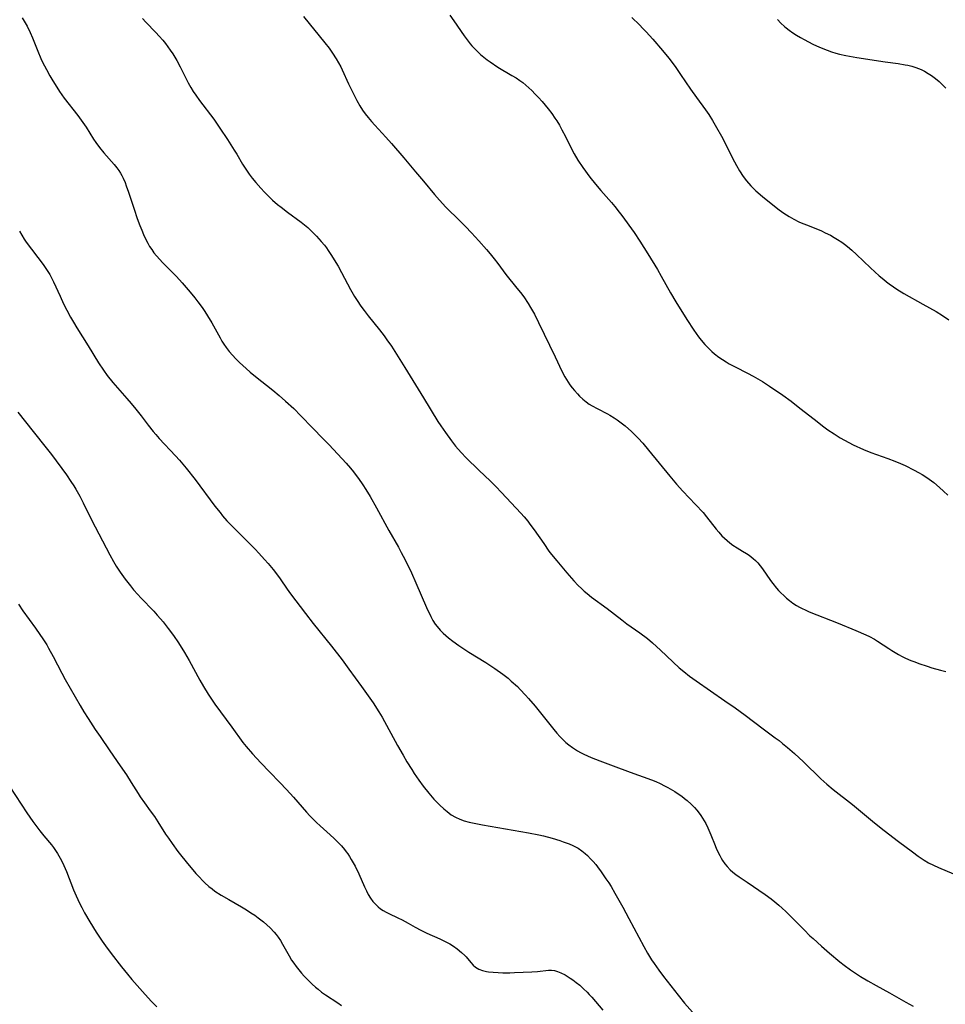
# Model space of a CAD drawing. Units: inches. Extents: x 2113618 to 2119089, y 191869 to 197347.
# Drawn here: x 2114224 to 2114383, y 192423 to 192592 of the extents above; entities that cross this region are included whole.
import ezdxf

# ---------------------------------------------------------------- set-up
doc = ezdxf.new("R2010")
doc.units = ezdxf.units.IN
doc.header["$MEASUREMENT"] = 0
doc.layers.add('c_15_T14S_R20E', color=21, linetype='Continuous')

msp = doc.modelspace()

# ---------------------------------------------------------------- linework, layer by layer
at = {"layer": 'c_15_T14S_R20E'}
for points in [[(2114224.7, 192592.45, 956), (2114225.04, 192591.91, 956), (2114225.51, 192591.06, 956), (2114226.04, 192589.97, 956), (2114226.44, 192589.02, 956), (2114227.35, 192586.73, 956), (2114227.89, 192585.51, 956), (2114228.2, 192584.86, 956), (2114228.85, 192583.58, 956), (2114229.44, 192582.49, 956), (2114229.94, 192581.63, 956), (2114230.62, 192580.54, 956), (2114231.11, 192579.82, 956), (2114231.92, 192578.7, 956), (2114234.27, 192575.7, 956), (2114234.84, 192574.92, 956), (2114235.66, 192573.68, 956), (2114236.96, 192571.61, 956), (2114237.35, 192571.03, 956), (2114237.94, 192570.21, 956), (2114238.71, 192569.26, 956), (2114240.51, 192567.27, 956), (2114240.96, 192566.71, 956), (2114241.31, 192566.22, 956), (2114241.57, 192565.79, 956), (2114241.8, 192565.38, 956), (2114242.02, 192564.95, 956), (2114242.36, 192564.16, 956), (2114242.57, 192563.63, 956), (2114242.97, 192562.5, 956), (2114243.91, 192559.61, 956), (2114244.45, 192558, 956), (2114244.9, 192556.78, 956), (2114245.21, 192556.01, 956), (2114245.54, 192555.25, 956), (2114246, 192554.27, 956), (2114246.28, 192553.73, 956), (2114246.58, 192553.21, 956), (2114246.94, 192552.66, 956), (2114247.32, 192552.12, 956), (2114247.73, 192551.6, 956), (2114248.31, 192550.93, 956), (2114248.77, 192550.46, 956), (2114250.74, 192548.49, 956), (2114251.2, 192548.01, 956), (2114252.18, 192546.93, 956), (2114253.56, 192545.33, 956), (2114254.33, 192544.38, 956), (2114254.88, 192543.67, 956), (2114255.59, 192542.7, 956), (2114256.07, 192542.01, 956), (2114256.54, 192541.26, 956), (2114257.25, 192540.07, 956), (2114258.67, 192537.49, 956), (2114259, 192536.93, 956), (2114259.35, 192536.38, 956), (2114259.73, 192535.84, 956), (2114260.26, 192535.16, 956), (2114260.82, 192534.51, 956), (2114261.4, 192533.88, 956), (2114262.01, 192533.26, 956), (2114263.16, 192532.2, 956), (2114263.84, 192531.61, 956), (2114264.76, 192530.85, 956), (2114267.74, 192528.5, 956), (2114268.85, 192527.59, 956), (2114269.94, 192526.63, 956), (2114271.34, 192525.34, 956), (2114272.57, 192524.11, 956), (2114274.55, 192522.05, 956), (2114276.42, 192520.16, 956), (2114277.43, 192519.1, 956), (2114280.35, 192515.95, 956), (2114281.1, 192515.08, 956), (2114281.59, 192514.47, 956), (2114282.07, 192513.85, 956), (2114282.47, 192513.31, 956), (2114283.23, 192512.21, 956), (2114283.71, 192511.45, 956), (2114284.45, 192510.22, 956), (2114285.54, 192508.29, 956), (2114287.68, 192504.39, 956), (2114289.33, 192501.51, 956), (2114289.82, 192500.61, 956), (2114290.47, 192499.36, 956), (2114291.55, 192497.11, 956), (2114292.33, 192495.37, 956), (2114294.16, 192491.13, 956), (2114294.87, 192489.61, 956), (2114295.24, 192488.91, 956), (2114295.66, 192488.26, 956), (2114295.95, 192487.86, 956), (2114296.47, 192487.28, 956), (2114297.03, 192486.73, 956), (2114297.46, 192486.34, 956), (2114297.94, 192485.96, 956), (2114298.67, 192485.39, 956), (2114299.71, 192484.64, 956), (2114300.38, 192484.16, 956), (2114301.44, 192483.46, 956), (2114304.32, 192481.68, 956), (2114305.89, 192480.65, 956), (2114307.27, 192479.68, 956), (2114308.15, 192478.99, 956), (2114308.72, 192478.51, 956), (2114309.76, 192477.56, 956), (2114310.24, 192477.09, 956), (2114311.18, 192476.07, 956), (2114311.68, 192475.5, 956), (2114312.79, 192474.17, 956), (2114316.02, 192470.17, 956), (2114316.53, 192469.56, 956), (2114317.06, 192468.97, 956), (2114317.62, 192468.4, 956), (2114318.1, 192467.95, 956), (2114318.6, 192467.53, 956), (2114319.23, 192467.07, 956), (2114320.1, 192466.53, 956), (2114320.6, 192466.25, 956), (2114321.16, 192465.97, 956), (2114322.44, 192465.38, 956), (2114323.94, 192464.78, 956), (2114326.19, 192463.92, 956), (2114329.11, 192462.84, 956), (2114332.79, 192461.52, 956), (2114333.52, 192461.23, 956), (2114334.3, 192460.89, 956), (2114335.02, 192460.53, 956), (2114335.61, 192460.22, 956), (2114336.8, 192459.51, 956), (2114337.4, 192459.13, 956), (2114337.99, 192458.72, 956), (2114338.47, 192458.36, 956), (2114338.94, 192457.99, 956), (2114339.63, 192457.38, 956), (2114340.19, 192456.8, 956), (2114340.61, 192456.33, 956), (2114341, 192455.84, 956), (2114341.3, 192455.41, 956), (2114341.59, 192454.98, 956), (2114341.87, 192454.52, 956), (2114342.12, 192454.05, 956), (2114342.49, 192453.3, 956), (2114343, 192452.11, 956), (2114343.73, 192450.24, 956), (2114343.99, 192449.64, 956), (2114344.53, 192448.51, 956), (2114344.77, 192448.09, 956), (2114345.02, 192447.67, 956), (2114345.39, 192447.13, 956), (2114345.8, 192446.62, 956), (2114346.29, 192446.1, 956), (2114346.78, 192445.66, 956), (2114347.3, 192445.25, 956), (2114347.85, 192444.87, 956), (2114349.22, 192443.96, 956), (2114352.33, 192441.82, 956), (2114353.35, 192441.07, 956), (2114354.02, 192440.55, 956), (2114354.67, 192440.01, 956), (2114355.27, 192439.5, 956), (2114355.91, 192438.91, 956), (2114356.54, 192438.3, 956), (2114359.01, 192435.76, 956), (2114360.02, 192434.76, 956), (2114360.55, 192434.26, 956), (2114362.03, 192432.94, 956), (2114363.4, 192431.76, 956), (2114365.16, 192430.28, 956), (2114365.91, 192429.69, 956), (2114366.99, 192428.9, 956), (2114367.66, 192428.44, 956), (2114368.72, 192427.75, 956), (2114369.97, 192426.99, 956), (2114371.39, 192426.19, 956), (2114373.69, 192424.94, 956), (2114376.49, 192423.32, 956), (2114377.12, 192422.98, 956), (2114377.77, 192422.65, 956)], [(2114245.37, 192592.39, 954), (2114245.95, 192591.71, 954), (2114247.63, 192589.98, 954), (2114248.24, 192589.31, 954), (2114248.84, 192588.62, 954), (2114249.31, 192588.04, 954), (2114250.11, 192586.94, 954), (2114250.56, 192586.27, 954), (2114251.24, 192585.12, 954), (2114251.8, 192584.08, 954), (2114252.61, 192582.45, 954), (2114253.21, 192581.29, 954), (2114253.67, 192580.48, 954), (2114254.08, 192579.83, 954), (2114254.5, 192579.19, 954), (2114255.15, 192578.27, 954), (2114257.58, 192575.06, 954), (2114258.66, 192573.53, 954), (2114259.93, 192571.6, 954), (2114261.12, 192569.74, 954), (2114261.56, 192569.03, 954), (2114262.56, 192567.32, 954), (2114262.99, 192566.63, 954), (2114263.7, 192565.61, 954), (2114264.22, 192564.93, 954), (2114264.82, 192564.19, 954), (2114265.66, 192563.22, 954), (2114266.29, 192562.53, 954), (2114266.94, 192561.87, 954), (2114267.69, 192561.16, 954), (2114268.57, 192560.38, 954), (2114269.15, 192559.92, 954), (2114270.28, 192559.06, 954), (2114272.61, 192557.36, 954), (2114273.19, 192556.91, 954), (2114273.74, 192556.45, 954), (2114274.22, 192556.01, 954), (2114274.74, 192555.5, 954), (2114275.24, 192554.98, 954), (2114276.05, 192554.07, 954), (2114276.61, 192553.39, 954), (2114276.94, 192552.95, 954), (2114277.27, 192552.5, 954), (2114277.85, 192551.65, 954), (2114278.59, 192550.45, 954), (2114278.98, 192549.78, 954), (2114279.57, 192548.69, 954), (2114281.1, 192545.81, 954), (2114281.79, 192544.61, 954), (2114282.23, 192543.92, 954), (2114282.87, 192542.96, 954), (2114283.45, 192542.16, 954), (2114284.15, 192541.26, 954), (2114286.07, 192538.84, 954), (2114286.85, 192537.84, 954), (2114287.35, 192537.16, 954), (2114288.11, 192536.07, 954), (2114289.01, 192534.67, 954), (2114290.42, 192532.42, 954), (2114293.61, 192527.16, 954), (2114296.12, 192523.14, 954), (2114296.63, 192522.36, 954), (2114297.41, 192521.21, 954), (2114298.44, 192519.81, 954), (2114299.15, 192518.9, 954), (2114300.1, 192517.8, 954), (2114300.97, 192516.88, 954), (2114303.13, 192514.75, 954), (2114305.13, 192512.88, 954), (2114306.06, 192511.97, 954), (2114307.05, 192510.92, 954), (2114310.34, 192507.37, 954), (2114310.93, 192506.71, 954), (2114311.54, 192505.97, 954), (2114311.9, 192505.5, 954), (2114312.64, 192504.49, 954), (2114314.28, 192502.13, 954), (2114315.18, 192500.86, 954), (2114315.63, 192500.27, 954), (2114316.51, 192499.16, 954), (2114318.25, 192497.13, 954), (2114319.47, 192495.74, 954), (2114320.2, 192494.96, 954), (2114320.75, 192494.41, 954), (2114321.24, 192493.97, 954), (2114321.75, 192493.54, 954), (2114322.49, 192492.95, 954), (2114325.17, 192490.98, 954), (2114327.69, 192489.03, 954), (2114328.58, 192488.37, 954), (2114330.82, 192486.78, 954), (2114332.09, 192485.8, 954), (2114332.96, 192485.06, 954), (2114334.35, 192483.83, 954), (2114337.56, 192480.81, 954), (2114338.34, 192480.13, 954), (2114339.34, 192479.34, 954), (2114340.45, 192478.54, 954), (2114345.4, 192475.14, 954), (2114347.16, 192473.9, 954), (2114348.89, 192472.64, 954), (2114351.99, 192470.31, 954), (2114354.07, 192468.78, 954), (2114354.71, 192468.3, 954), (2114355.33, 192467.8, 954), (2114356.19, 192467.1, 954), (2114357.35, 192466.09, 954), (2114358.89, 192464.65, 954), (2114361.92, 192461.69, 954), (2114362.9, 192460.8, 954), (2114364.01, 192459.87, 954), (2114367.31, 192457.29, 954), (2114371.13, 192454.13, 954), (2114372.76, 192452.85, 954), (2114375.26, 192450.97, 954), (2114377.62, 192449.16, 954), (2114378.61, 192448.42, 954), (2114379.62, 192447.74, 954), (2114380.39, 192447.29, 954), (2114381.24, 192446.86, 954), (2114382.1, 192446.46, 954), (2114384.66, 192445.39, 954)], [(2114273.03, 192592.72, 952), (2114276.69, 192588.21, 952), (2114277.44, 192587.24, 952), (2114278.01, 192586.42, 952), (2114278.62, 192585.46, 952), (2114279.02, 192584.76, 952), (2114279.4, 192584.05, 952), (2114279.66, 192583.52, 952), (2114280.76, 192581.15, 952), (2114282.18, 192578.28, 952), (2114282.72, 192577.33, 952), (2114283.16, 192576.64, 952), (2114283.63, 192575.98, 952), (2114284.11, 192575.35, 952), (2114284.67, 192574.67, 952), (2114285.26, 192574.02, 952), (2114287.17, 192572, 952), (2114288.14, 192570.91, 952), (2114290.25, 192568.42, 952), (2114292.26, 192566.01, 952), (2114293.63, 192564.4, 952), (2114295.54, 192562.1, 952), (2114296.38, 192561.14, 952), (2114297.47, 192559.96, 952), (2114299.86, 192557.62, 952), (2114300.86, 192556.61, 952), (2114301.87, 192555.56, 952), (2114303.16, 192554.15, 952), (2114304.44, 192552.69, 952), (2114305.11, 192551.9, 952), (2114305.8, 192551.06, 952), (2114306.41, 192550.26, 952), (2114307.78, 192548.38, 952), (2114309.69, 192546.03, 952), (2114310.3, 192545.26, 952), (2114310.85, 192544.51, 952), (2114311.6, 192543.41, 952), (2114312.02, 192542.73, 952), (2114312.7, 192541.53, 952), (2114313.4, 192540.11, 952), (2114316.26, 192534.2, 952), (2114317.4, 192531.77, 952), (2114317.92, 192530.77, 952), (2114318.19, 192530.31, 952), (2114318.76, 192529.44, 952), (2114319.15, 192528.92, 952), (2114319.55, 192528.42, 952), (2114320.07, 192527.84, 952), (2114320.45, 192527.45, 952), (2114321, 192526.94, 952), (2114321.58, 192526.47, 952), (2114322.09, 192526.12, 952), (2114322.62, 192525.78, 952), (2114323.46, 192525.32, 952), (2114325.24, 192524.43, 952), (2114325.63, 192524.22, 952), (2114326.41, 192523.75, 952), (2114326.91, 192523.42, 952), (2114327.84, 192522.73, 952), (2114328.27, 192522.37, 952), (2114329.38, 192521.39, 952), (2114330.13, 192520.65, 952), (2114330.5, 192520.27, 952), (2114331.29, 192519.38, 952), (2114332.27, 192518.21, 952), (2114335.94, 192513.7, 952), (2114337.12, 192512.32, 952), (2114338.18, 192511.17, 952), (2114340.38, 192508.86, 952), (2114341.67, 192507.45, 952), (2114342.26, 192506.74, 952), (2114343.91, 192504.63, 952), (2114344.36, 192504.09, 952), (2114344.91, 192503.49, 952), (2114345.34, 192503.07, 952), (2114345.78, 192502.67, 952), (2114346.28, 192502.25, 952), (2114346.79, 192501.87, 952), (2114347.53, 192501.39, 952), (2114348.44, 192500.86, 952), (2114349.14, 192500.43, 952), (2114349.57, 192500.14, 952), (2114350.27, 192499.59, 952), (2114350.67, 192499.21, 952), (2114351.06, 192498.81, 952), (2114351.48, 192498.31, 952), (2114351.88, 192497.78, 952), (2114353.23, 192495.8, 952), (2114353.62, 192495.25, 952), (2114354.27, 192494.46, 952), (2114354.63, 192494.07, 952), (2114355, 192493.7, 952), (2114355.52, 192493.2, 952), (2114356.02, 192492.77, 952), (2114356.54, 192492.35, 952), (2114357.11, 192491.92, 952), (2114357.71, 192491.52, 952), (2114358.24, 192491.2, 952), (2114358.59, 192491.01, 952), (2114359.29, 192490.68, 952), (2114359.9, 192490.42, 952), (2114364.86, 192488.48, 952), (2114367.9, 192487.21, 952), (2114369.61, 192486.45, 952), (2114370.23, 192486.15, 952), (2114371.09, 192485.69, 952), (2114371.65, 192485.35, 952), (2114373.56, 192484.11, 952), (2114374.1, 192483.76, 952), (2114375.25, 192483.09, 952), (2114375.86, 192482.76, 952), (2114376.47, 192482.46, 952), (2114377.34, 192482.06, 952), (2114378.02, 192481.79, 952), (2114378.71, 192481.53, 952), (2114380.14, 192481.06, 952), (2114380.97, 192480.81, 952), (2114382.43, 192480.41, 952), (2114383.37, 192480.18, 952)], [(2114298.15, 192592.92, 950), (2114298.84, 192591.98, 950), (2114300.62, 192589.39, 950), (2114301.13, 192588.68, 950), (2114301.67, 192588, 950), (2114301.94, 192587.67, 950), (2114302.77, 192586.81, 950), (2114303.42, 192586.2, 950), (2114303.99, 192585.72, 950), (2114304.58, 192585.26, 950), (2114305.09, 192584.89, 950), (2114306.41, 192584.01, 950), (2114308.81, 192582.58, 950), (2114309.53, 192582.14, 950), (2114310.19, 192581.69, 950), (2114310.67, 192581.34, 950), (2114311.23, 192580.9, 950), (2114311.75, 192580.45, 950), (2114312.25, 192579.98, 950), (2114312.84, 192579.39, 950), (2114313.41, 192578.79, 950), (2114314.02, 192578.11, 950), (2114314.55, 192577.49, 950), (2114315.06, 192576.85, 950), (2114315.66, 192576.06, 950), (2114316.22, 192575.25, 950), (2114316.51, 192574.8, 950), (2114316.97, 192574.02, 950), (2114317.42, 192573.22, 950), (2114318.02, 192572.09, 950), (2114319.06, 192569.94, 950), (2114319.51, 192569.1, 950), (2114320.17, 192568.02, 950), (2114321, 192566.78, 950), (2114322.2, 192565.12, 950), (2114323.16, 192563.9, 950), (2114324.08, 192562.81, 950), (2114325.94, 192560.72, 950), (2114326.52, 192560.05, 950), (2114327.27, 192559.11, 950), (2114327.71, 192558.52, 950), (2114329.81, 192555.57, 950), (2114330.79, 192554.12, 950), (2114332.17, 192551.94, 950), (2114333.81, 192549.21, 950), (2114334.47, 192548.08, 950), (2114336.08, 192545.21, 950), (2114337, 192543.68, 950), (2114338.89, 192540.65, 950), (2114340.08, 192538.82, 950), (2114340.88, 192537.69, 950), (2114341.35, 192537.08, 950), (2114341.95, 192536.36, 950), (2114342.34, 192535.93, 950), (2114342.75, 192535.52, 950), (2114343.17, 192535.14, 950), (2114343.6, 192534.77, 950), (2114344.38, 192534.18, 950), (2114345, 192533.75, 950), (2114345.64, 192533.35, 950), (2114346.17, 192533.03, 950), (2114347.18, 192532.49, 950), (2114349.3, 192531.43, 950), (2114350.25, 192530.93, 950), (2114351.08, 192530.46, 950), (2114351.89, 192529.97, 950), (2114353.07, 192529.21, 950), (2114355.35, 192527.65, 950), (2114356.77, 192526.61, 950), (2114358.31, 192525.43, 950), (2114360.73, 192523.49, 950), (2114362.43, 192522.2, 950), (2114363.12, 192521.71, 950), (2114364.19, 192520.98, 950), (2114365.22, 192520.33, 950), (2114365.97, 192519.89, 950), (2114366.73, 192519.49, 950), (2114367.44, 192519.13, 950), (2114369.22, 192518.3, 950), (2114370.49, 192517.78, 950), (2114373.39, 192516.74, 950), (2114374.63, 192516.27, 950), (2114375.58, 192515.88, 950), (2114376.37, 192515.53, 950), (2114377.94, 192514.76, 950), (2114378.69, 192514.36, 950), (2114379.28, 192514.02, 950), (2114379.92, 192513.63, 950), (2114380.53, 192513.2, 950), (2114381.31, 192512.62, 950), (2114382.28, 192511.8, 950), (2114382.99, 192511.14, 950), (2114383.69, 192510.45, 950)], [(2114329.43, 192592.55, 948), (2114330.73, 192591.28, 948), (2114331.33, 192590.67, 948), (2114331.88, 192590.09, 948), (2114333.05, 192588.8, 948), (2114334.68, 192586.89, 948), (2114335.77, 192585.54, 948), (2114336.87, 192584.09, 948), (2114337.81, 192582.73, 948), (2114339.51, 192580.21, 948), (2114340.53, 192578.8, 948), (2114342.09, 192576.67, 948), (2114342.63, 192575.89, 948), (2114343.31, 192574.84, 948), (2114343.99, 192573.66, 948), (2114344.81, 192572.12, 948), (2114347.08, 192567.75, 948), (2114347.41, 192567.13, 948), (2114347.95, 192566.21, 948), (2114348.56, 192565.24, 948), (2114349.12, 192564.48, 948), (2114349.86, 192563.59, 948), (2114350.7, 192562.77, 948), (2114351.85, 192561.78, 948), (2114353.94, 192560.11, 948), (2114354.72, 192559.51, 948), (2114355.52, 192558.93, 948), (2114356.45, 192558.33, 948), (2114357.27, 192557.86, 948), (2114358.12, 192557.43, 948), (2114358.54, 192557.24, 948), (2114359.41, 192556.88, 948), (2114361.32, 192556.14, 948), (2114361.99, 192555.86, 948), (2114362.65, 192555.56, 948), (2114363.53, 192555.12, 948), (2114364.21, 192554.75, 948), (2114364.75, 192554.41, 948), (2114365.49, 192553.91, 948), (2114365.98, 192553.56, 948), (2114366.46, 192553.18, 948), (2114367.23, 192552.55, 948), (2114368.05, 192551.8, 948), (2114370.45, 192549.5, 948), (2114371.92, 192548.16, 948), (2114372.7, 192547.49, 948), (2114373.16, 192547.11, 948), (2114373.63, 192546.75, 948), (2114374.36, 192546.23, 948), (2114374.95, 192545.85, 948), (2114376.17, 192545.13, 948), (2114379.42, 192543.27, 948), (2114381.7, 192541.99, 948), (2114382.81, 192541.33, 948), (2114383.9, 192540.61, 948)], [(2114354.46, 192592.2, 946), (2114355.04, 192591.58, 946), (2114355.65, 192591, 946), (2114355.96, 192590.74, 946), (2114356.48, 192590.34, 946), (2114357.1, 192589.9, 946), (2114357.74, 192589.49, 946), (2114358.4, 192589.11, 946), (2114359.04, 192588.75, 946), (2114360.54, 192587.98, 946), (2114361.65, 192587.46, 946), (2114363.01, 192586.9, 946), (2114363.74, 192586.64, 946), (2114364.5, 192586.4, 946), (2114365.09, 192586.24, 946), (2114366.18, 192586, 946), (2114368.1, 192585.66, 946), (2114372.93, 192584.9, 946), (2114375.19, 192584.62, 946), (2114376.37, 192584.43, 946), (2114376.86, 192584.33, 946), (2114377.54, 192584.16, 946), (2114378.2, 192583.95, 946), (2114379.11, 192583.59, 946), (2114379.72, 192583.29, 946), (2114380.32, 192582.94, 946), (2114380.91, 192582.55, 946), (2114381.57, 192582.06, 946), (2114382.2, 192581.52, 946), (2114382.7, 192581.06, 946), (2114383.37, 192580.41, 946)], [(2114224.24, 192555.84, 958), (2114224.6, 192555.16, 958), (2114225.04, 192554.43, 958), (2114225.38, 192553.93, 958), (2114228.26, 192550.07, 958), (2114229.09, 192548.87, 958), (2114229.41, 192548.36, 958), (2114229.66, 192547.93, 958), (2114230.09, 192547.09, 958), (2114231.19, 192544.64, 958), (2114231.79, 192543.35, 958), (2114232.34, 192542.24, 958), (2114232.99, 192541.03, 958), (2114233.47, 192540.18, 958), (2114234.06, 192539.21, 958), (2114236.02, 192536.1, 958), (2114237.81, 192533.19, 958), (2114238.63, 192531.94, 958), (2114239.31, 192531.01, 958), (2114240.28, 192529.82, 958), (2114242.68, 192527.08, 958), (2114243.43, 192526.21, 958), (2114244.21, 192525.26, 958), (2114245.12, 192524.08, 958), (2114246.31, 192522.48, 958), (2114247.17, 192521.39, 958), (2114247.62, 192520.86, 958), (2114248.22, 192520.21, 958), (2114251.05, 192517.2, 958), (2114251.7, 192516.47, 958), (2114252.86, 192515.09, 958), (2114254.38, 192513.14, 958), (2114257.79, 192508.58, 958), (2114258.67, 192507.46, 958), (2114259.1, 192506.93, 958), (2114259.86, 192506.05, 958), (2114260.45, 192505.42, 958), (2114261.73, 192504.13, 958), (2114263.44, 192502.46, 958), (2114264.7, 192501.17, 958), (2114265.32, 192500.51, 958), (2114266.3, 192499.42, 958), (2114266.93, 192498.7, 958), (2114267.78, 192497.67, 958), (2114268.19, 192497.15, 958), (2114268.99, 192496.05, 958), (2114270.22, 192494.29, 958), (2114270.79, 192493.51, 958), (2114273.38, 192490.11, 958), (2114274.69, 192488.43, 958), (2114277.82, 192484.53, 958), (2114279.65, 192482.14, 958), (2114280.81, 192480.57, 958), (2114282.97, 192477.59, 958), (2114284.98, 192474.75, 958), (2114285.98, 192473.23, 958), (2114286.53, 192472.31, 958), (2114289.17, 192467.43, 958), (2114290.11, 192465.76, 958), (2114290.76, 192464.65, 958), (2114291.6, 192463.3, 958), (2114292.03, 192462.63, 958), (2114292.81, 192461.5, 958), (2114293.59, 192460.45, 958), (2114294.53, 192459.27, 958), (2114295.42, 192458.24, 958), (2114295.96, 192457.67, 958), (2114296.44, 192457.19, 958), (2114297.1, 192456.57, 958), (2114297.69, 192456.07, 958), (2114298.41, 192455.55, 958), (2114299.14, 192455.12, 958), (2114299.87, 192454.79, 958), (2114300.62, 192454.52, 958), (2114301.47, 192454.27, 958), (2114302.6, 192454.01, 958), (2114303.76, 192453.8, 958), (2114309.06, 192452.9, 958), (2114311.67, 192452.43, 958), (2114313.45, 192452.07, 958), (2114314.22, 192451.89, 958), (2114315.73, 192451.5, 958), (2114317.04, 192451.11, 958), (2114317.63, 192450.91, 958), (2114318.63, 192450.55, 958), (2114319.26, 192450.28, 958), (2114319.74, 192450.04, 958), (2114320.21, 192449.77, 958), (2114320.84, 192449.35, 958), (2114321.43, 192448.87, 958), (2114321.82, 192448.52, 958), (2114322.35, 192447.99, 958), (2114322.79, 192447.5, 958), (2114323.21, 192447, 958), (2114323.54, 192446.59, 958), (2114324.18, 192445.72, 958), (2114324.98, 192444.55, 958), (2114325.45, 192443.82, 958), (2114325.85, 192443.19, 958), (2114326.52, 192442.08, 958), (2114327.88, 192439.66, 958), (2114328.93, 192437.72, 958), (2114331.47, 192432.91, 958), (2114332.09, 192431.78, 958), (2114332.8, 192430.63, 958), (2114333.25, 192429.96, 958), (2114334.05, 192428.83, 958), (2114334.86, 192427.74, 958), (2114337.39, 192424.51, 958), (2114338.46, 192423.19, 958), (2114339.85, 192421.6, 958)], [(2114223.96, 192524.74, 960), (2114226.54, 192521.37, 960), (2114228.82, 192518.6, 960), (2114229.71, 192517.47, 960), (2114232.3, 192513.93, 960), (2114233.05, 192512.83, 960), (2114233.56, 192512.04, 960), (2114233.88, 192511.51, 960), (2114234.57, 192510.27, 960), (2114235.15, 192509.14, 960), (2114236.61, 192506.21, 960), (2114239.74, 192500.19, 960), (2114240.36, 192499.08, 960), (2114240.84, 192498.28, 960), (2114241.52, 192497.22, 960), (2114242.37, 192496.04, 960), (2114243.29, 192494.86, 960), (2114243.82, 192494.21, 960), (2114244.56, 192493.36, 960), (2114245.05, 192492.82, 960), (2114247.28, 192490.5, 960), (2114247.87, 192489.86, 960), (2114248.44, 192489.21, 960), (2114248.9, 192488.67, 960), (2114249.79, 192487.55, 960), (2114250.68, 192486.36, 960), (2114251.55, 192485.09, 960), (2114252.57, 192483.42, 960), (2114253.35, 192482.05, 960), (2114255.18, 192478.69, 960), (2114255.82, 192477.59, 960), (2114256.66, 192476.24, 960), (2114257.8, 192474.55, 960), (2114258.77, 192473.2, 960), (2114260.72, 192470.58, 960), (2114262.61, 192467.97, 960), (2114263.15, 192467.29, 960), (2114264.26, 192466, 960), (2114265.7, 192464.44, 960), (2114267.16, 192462.92, 960), (2114268.97, 192461.09, 960), (2114270.12, 192459.88, 960), (2114271.31, 192458.56, 960), (2114273.51, 192456, 960), (2114274.1, 192455.36, 960), (2114274.61, 192454.85, 960), (2114275.24, 192454.23, 960), (2114275.89, 192453.63, 960), (2114277.59, 192452.1, 960), (2114278.3, 192451.43, 960), (2114278.99, 192450.75, 960), (2114279.55, 192450.17, 960), (2114280.07, 192449.56, 960), (2114280.36, 192449.19, 960), (2114280.62, 192448.83, 960), (2114280.93, 192448.36, 960), (2114281.23, 192447.87, 960), (2114281.87, 192446.69, 960), (2114282.51, 192445.36, 960), (2114283.49, 192443.15, 960), (2114283.81, 192442.47, 960), (2114284.15, 192441.81, 960), (2114284.53, 192441.19, 960), (2114284.93, 192440.64, 960), (2114285.37, 192440.15, 960), (2114285.84, 192439.7, 960), (2114286.27, 192439.36, 960), (2114286.72, 192439.06, 960), (2114287.19, 192438.79, 960), (2114287.68, 192438.55, 960), (2114289.22, 192437.85, 960), (2114289.97, 192437.47, 960), (2114291, 192436.9, 960), (2114292.19, 192436.2, 960), (2114293.15, 192435.68, 960), (2114294.21, 192435.18, 960), (2114296.44, 192434.19, 960), (2114297.1, 192433.88, 960), (2114298.13, 192433.34, 960), (2114298.78, 192432.93, 960), (2114299.4, 192432.49, 960), (2114300.18, 192431.86, 960), (2114300.74, 192431.33, 960), (2114300.96, 192431.1, 960), (2114301.77, 192430.14, 960), (2114302.16, 192429.7, 960), (2114302.59, 192429.33, 960), (2114303.13, 192429.02, 960), (2114303.76, 192428.8, 960), (2114304.43, 192428.63, 960), (2114304.82, 192428.56, 960), (2114305.61, 192428.47, 960), (2114306.44, 192428.41, 960), (2114307.28, 192428.39, 960), (2114308.45, 192428.4, 960), (2114309.28, 192428.42, 960), (2114312.24, 192428.56, 960), (2114313.2, 192428.63, 960), (2114315.09, 192428.82, 960), (2114315.62, 192428.83, 960), (2114316.13, 192428.77, 960), (2114316.66, 192428.62, 960), (2114317.2, 192428.4, 960), (2114317.96, 192428.01, 960), (2114318.84, 192427.48, 960), (2114319.26, 192427.2, 960), (2114319.87, 192426.73, 960), (2114320.47, 192426.23, 960), (2114321.12, 192425.65, 960), (2114321.77, 192425.04, 960), (2114322.12, 192424.68, 960), (2114322.56, 192424.21, 960), (2114324.46, 192421.98, 960)], [(2114224.03, 192491.75, 962), (2114224.81, 192490.6, 962), (2114226.98, 192487.61, 962), (2114227.74, 192486.52, 962), (2114228.23, 192485.79, 962), (2114228.89, 192484.73, 962), (2114229.22, 192484.16, 962), (2114229.99, 192482.74, 962), (2114231.47, 192479.87, 962), (2114232.07, 192478.76, 962), (2114234.62, 192474.33, 962), (2114235.28, 192473.23, 962), (2114236.01, 192472.07, 962), (2114237.24, 192470.19, 962), (2114238.06, 192468.96, 962), (2114239.72, 192466.53, 962), (2114241.51, 192463.96, 962), (2114242.58, 192462.38, 962), (2114243.4, 192461.08, 962), (2114244.59, 192459.17, 962), (2114244.95, 192458.63, 962), (2114245.67, 192457.6, 962), (2114246.69, 192456.2, 962), (2114247.4, 192455.21, 962), (2114247.99, 192454.32, 962), (2114249.32, 192452.21, 962), (2114249.8, 192451.5, 962), (2114250.44, 192450.59, 962), (2114251.44, 192449.21, 962), (2114251.88, 192448.64, 962), (2114252.84, 192447.45, 962), (2114254.52, 192445.47, 962), (2114255.07, 192444.86, 962), (2114255.69, 192444.2, 962), (2114256.05, 192443.85, 962), (2114256.74, 192443.22, 962), (2114257.3, 192442.79, 962), (2114257.8, 192442.43, 962), (2114258.88, 192441.74, 962), (2114260.21, 192440.95, 962), (2114262.36, 192439.71, 962), (2114263.2, 192439.21, 962), (2114263.99, 192438.7, 962), (2114264.63, 192438.27, 962), (2114265.25, 192437.82, 962), (2114266.13, 192437.12, 962), (2114266.71, 192436.61, 962), (2114267.27, 192436.09, 962), (2114267.98, 192435.35, 962), (2114268.32, 192434.94, 962), (2114268.65, 192434.51, 962), (2114269.04, 192433.94, 962), (2114269.43, 192433.29, 962), (2114270.55, 192431.3, 962), (2114270.98, 192430.58, 962), (2114271.34, 192430.03, 962), (2114271.73, 192429.49, 962), (2114272.2, 192428.9, 962), (2114272.69, 192428.32, 962), (2114273.14, 192427.83, 962), (2114274.05, 192426.9, 962), (2114274.51, 192426.45, 962), (2114275.08, 192425.91, 962), (2114275.51, 192425.54, 962), (2114276.13, 192425.06, 962), (2114276.78, 192424.61, 962), (2114278.92, 192423.21, 962), (2114279.53, 192422.79, 962)], [(2114222.54, 192460.31, 964), (2114225.5, 192455.88, 964), (2114226.53, 192454.4, 964), (2114227.74, 192452.76, 964), (2114228.41, 192451.94, 964), (2114229.71, 192450.35, 964), (2114230.07, 192449.89, 964), (2114230.43, 192449.39, 964), (2114230.76, 192448.88, 964), (2114231.23, 192448.06, 964), (2114231.54, 192447.46, 964), (2114231.83, 192446.84, 964), (2114232.29, 192445.78, 964), (2114233.51, 192442.62, 964), (2114233.93, 192441.6, 964), (2114234.52, 192440.32, 964), (2114234.91, 192439.58, 964), (2114235.41, 192438.67, 964), (2114236.31, 192437.14, 964), (2114237.38, 192435.39, 964), (2114238.45, 192433.79, 964), (2114238.99, 192433.03, 964), (2114239.97, 192431.7, 964), (2114241.76, 192429.38, 964), (2114242.75, 192428.16, 964), (2114243.51, 192427.25, 964), (2114244.43, 192426.18, 964), (2114245.36, 192425.14, 964), (2114246.34, 192424.07, 964), (2114246.92, 192423.47, 964), (2114247.84, 192422.55, 964)]]:
    msp.add_polyline3d(points, dxfattribs=at)

doc.saveas('drawing.dxf')
